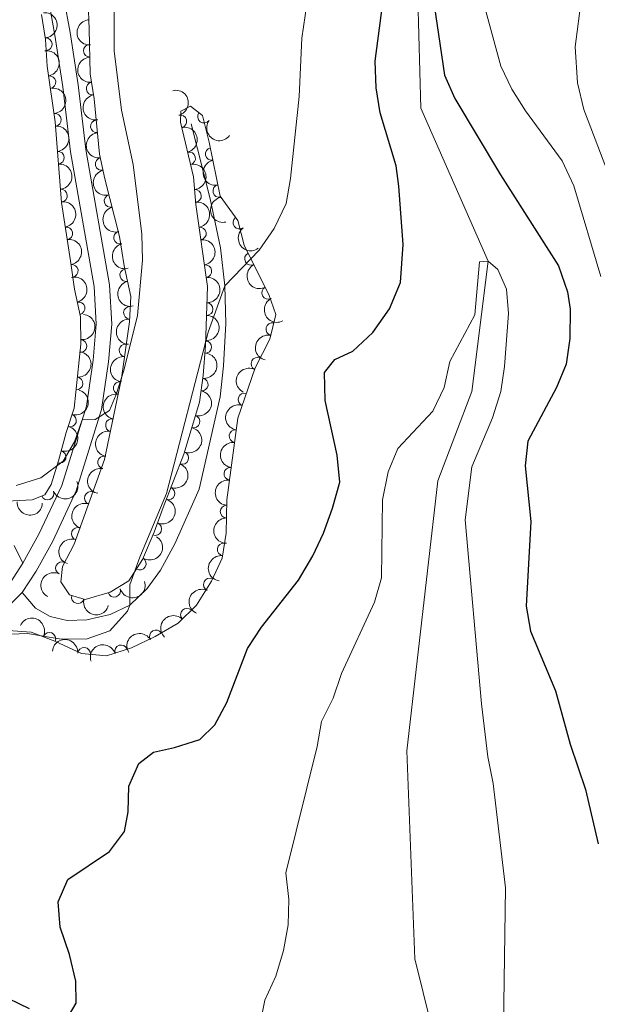
# Model space of a CAD drawing. Units: metres. Extents: x 634707 to 641620, y 734582 to 739345.
# Drawn here: x 637056 to 637170, y 736419 to 736613 of the extents above; entities that cross this region are included whole.
import ezdxf

# ---------------------------------------------------------------- set-up
doc = ezdxf.new("R2010")
doc.units = ezdxf.units.M
doc.header["$MEASUREMENT"] = 0
doc.linetypes.add('DGN Style 3', pattern=[107.98422129908259, 77.13158664220185, -30.85263465688074])
for name, color, linetype, lineweight in [('Entidades rústicas y varios', 7, 'Continuous', 5), ('Hidrografía', 7, 'Continuous', 5), ('Relieve y altimetría', 7, 'Continuous', 5), ('Viales y ferrocarril', 7, 'Continuous', 5)]:
    doc.layers.add(name, color=color, linetype=linetype, lineweight=lineweight)

msp = doc.modelspace()

# ---------------------------------------------------------------- linework, layer by layer
at = {"layer": 'Entidades rústicas y varios', "color": 92, "linetype": 'DGN Style 3', "lineweight": 5}
for points in [[(637053.6200000001, 736493.0900000001, 557.72), (637058.1100000001, 736492.72, 557.19), (637062.81, 736490.97, 557.02), (637068.04, 736488.54, 556.94), (637073, 736488.0700000001, 556.41), (637077.9299999999, 736489.6599999999, 555.86), (637082.5800000001, 736491.8700000001, 555.47), (637087.1000000001, 736494.52, 555.5600000000001), (637090.73, 736498.0900000001, 555.5600000000001), (637093.6399999999, 736502.81, 555.12), (637095.79, 736507.3400000001, 555.04), (637096.55, 736512.29, 555.02), (637096.6599999999, 736518.8300000001, 555.3000000000001), (637098.8600000001, 736534.9299999999, 555.8100000000001), (637102.28, 736544.8300000001, 556.64), (637105.1599999999, 736550.49, 556.25), (637106.3200000001, 736555.3600000001, 555.91), (637104.97, 736559.29, 556.07), (637102.71, 736563.72, 556.63), (637100.1000000001, 736569.01, 556.85), (637098.8500000001, 736573.8600000001, 556.89), (637095.3800000001, 736578.6400000001, 556.9300000000001), (637093.23, 736589.3, 558.0600000000001), (637091.8700000001, 736594.5800000001, 558.96), (637089.5, 736596.3800000001, 558.96), (637087.6200000001, 736595.3900000001, 559.22), (637087.5800000001, 736593.23, 559.35), (637090.1499999999, 736582.47, 559), (637090.5700000001, 736577, 559), (637092.8999999999, 736560.8800000001, 558.28), (637092.46, 736549.27, 558.01), (637092.03, 736543.3500000001, 557.19), (637091.28, 736538.0700000001, 556.85), (637088.22, 736527.81, 556.85), (637084.1399999999, 736517.3500000001, 557.45), (637082.3500000001, 736512.48, 557.37), (637080.05, 736507.04, 557.84), (637077.3800000001, 736502.8400000001, 558.21), (637073.6799999999, 736500.6499999999, 558.45), (637068.8, 736499.21, 558.88), (637065.72, 736500.0900000001, 558.83), (637063.98, 736502.6400000001, 558.96), (637064.3400000001, 736505.6699999999, 559.35), (637066.5900000001, 736510.1200000001, 559.63), (637072.6000000001, 736526.76, 560.73), (637075.96, 736542.79, 561.63), (637077.48, 736553.8999999999, 561.89), (637077.76, 736558.8800000001, 562.39), (637076.4299999999, 736564.96, 562.45), (637075.5700000001, 736570.72, 562.45), (637072.6499999999, 736582.0900000001, 563.53), (637071.6000000001, 736586.97, 563.45), (637070.54, 736597.8700000001, 563.7), (637069.78, 736602.8, 563.4), (637069.5900000001, 736611.56, 563.57), (637069.3500000001, 736616.94, 564.87)], [(637060.1599999999, 736614.48, 564.79), (637060.97, 736609.56, 564.46), (637061.3, 736604.29, 564.36), (637062.8600000001, 736593.3200000001, 564.4), (637064.1399999999, 736577.4199999999, 563.85), (637065.8700000001, 736565.96, 563.59), (637066.6799999999, 736560.3300000001, 563.15), (637067.8700000001, 736554.8800000001, 562.85), (637067.8999999999, 736549.53, 562.6800000000001), (637066.5800000001, 736536.9099999999, 560.87), (637065.05, 736532.0900000001, 560.83), (637063.53, 736526.54, 560.1800000000001), (637062.0800000001, 736521.8500000001, 560.8100000000001), (637060.8300000001, 736519.8400000001, 561), (637058.3500000001, 736518.8400000001, 561), (637053.3500000001, 736518.56, 561)]]:
    msp.add_polyline3d(points, dxfattribs=at)
at = {"layer": 'Entidades rústicas y varios', "color": 92, "linetype": 'Continuous', "lineweight": 5, "extrusion": (-0.1710629602682669, 0.1476773694248906, 0.9741297953476229)}
msp.add_arc((-973880.5773544272, 974.5921041895053, 352.8833393994137), 2.516055640060343, 45.36446333574663, 225.9090503451193, dxfattribs=at)
at = {"layer": 'Entidades rústicas y varios', "color": 92, "linetype": 'Continuous', "lineweight": 5, "extrusion": (0.1683837060379138, -0.1507251450718681, 0.974129795347623)}
msp.add_arc((973744.1004634899, 16307.64343040687, -3204.027124415734), 2.516055640060342, 45.36446333574665, 225.9090503451193, dxfattribs=at)
at = {"layer": 'Entidades rústicas y varios', "color": 92, "linetype": 'Continuous', "lineweight": 5}
for centre, radius, start, end in [((637061.0106790934, 736608.5981833863, 564.4181251714581), 1.250091938746999, 274.5492644647708, 93.76281888376619), ((637069.7012064694, 736607.332535482, 563.5121779899512), 1.250091938746999, 92.20868340109509, 271.4222378200905), ((637061.7286170009, 736601.1373655503, 564.3759930630019), 1.250091938746998, 279.059699903896, 98.27325432289138), ((637070.2506652847, 736599.87492385, 563.5030819026431), 1.250091938746999, 99.72978936440255, 278.9433437833979), ((637062.8085084816, 736593.7164826572, 564.3707160538565), 1.250091938746998, 275.5687263900925, 94.782280809088), ((637092.2001084287, 736594.3537841942, 558.96), 1.250091938746999, 143.7497210658258, 322.9632754848212), ((637071.0886129278, 736592.4301741188, 563.6036942653232), 1.250091938746998, 96.52057903372112, 275.7341334527165), ((637087.5189385237, 736593.4016675611, 559.3162267780042), 1.250091938746999, 284.3994460309865, 103.6130004499819), ((637063.4099776493, 736586.2451078403, 564.1122722708893), 1.250091938746998, 275.5687263900925, 94.782280809088), ((637089.260414467, 736586.1105075823, 559.0790607935643), 1.250091938746999, 284.3994460309865, 103.6130004499819), ((637093.7172096451, 736586.9830292719, 557.943732117186), 1.250091938746999, 102.3690897866535, 281.5826442056489), ((637072.0427422049, 736585.0050545414, 563.462267859771), 1.250091938746999, 103.1090191615406, 282.322573580536), ((637064.0114468168, 736578.7737330233, 563.853828487922), 1.250091938746998, 275.5687263900925, 94.782280809088), ((637090.417726465, 736578.7283351757, 559), 1.250091938746999, 275.3568568595258, 94.57041127852122), ((637095.1920743424, 736579.6704443076, 557.1685706716416), 1.250091938746999, 102.3690897866535, 281.5826442056489), ((637073.7902663925, 736577.728425286, 563.230124109284), 1.250091938746999, 105.3693770893697, 284.582931508365), ((637099.1792280055, 736573.4396922016, 556.894842644057), 1.250091938746998, 126.9436132969933, 306.1571677159887), ((637065.0369775584, 736571.347465806, 563.6842833518373), 1.250091938746998, 279.550705330081, 98.76425974907643), ((637075.6480026396, 736570.4947057217, 562.5430161823407), 1.250091938746999, 105.3693770893697, 284.582931508365), ((637091.3744309747, 736571.2981966997, 558.6902563236222), 1.250091938746998, 279.1907866705542, 98.40434108954969), ((637101.4553385633, 736566.307067795, 556.7838006632122), 1.250091938746998, 117.2271439588187, 296.4406983778141), ((637066.1408649206, 736563.9403166741, 563.3357826768963), 1.250091938746998, 279.1532462511721, 98.3668006701675), ((637076.8571069175, 736563.0988101766, 562.4436293833946), 1.250091938746998, 103.3052488176866, 282.518803236682), ((637092.4462915752, 736563.8825774398, 558.3590375973698), 1.250091938746998, 279.1907866705542, 98.40434108954969), ((637104.8181378825, 736559.6306094564, 556.2525386540095), 1.250091938746999, 117.9949274255701, 297.2084818445655), ((637067.4790697224, 736556.5789358548, 562.87659774777), 1.250091938746999, 283.2833000168891, 102.4968544358846), ((637077.6012030791, 736555.7081306796, 562.1968176674164), 1.250091938746999, 87.7481002555662, 266.9616546745616), ((637092.7115940023, 736556.4238262465, 558.1473333974166), 1.250091938746998, 268.7957839581122, 88.00933837710757), ((637105.6542932563, 736552.4809782756, 556.0258817857357), 1.250091938746999, 77.56836205716021, 256.7819164761556), ((637067.8403653749, 736549.1474046954, 562.4467226672498), 1.250091938746999, 264.9949714526313, 84.20852587162673), ((637076.7305682101, 736548.2783119392, 561.7874527952952), 1.250091938746998, 83.17568210083556, 262.389236519831), ((637092.4169796221, 736548.9470339909, 557.7925690255195), 1.250091938746999, 266.8117706002261, 86.02532501922155), ((637102.7134314822, 736545.6387917597, 556.5069794423652), 1.250091938746999, 63.99762562722367, 243.2111800462191), ((637067.0679711564, 736541.7628478496, 561.38760635265), 1.250091938746999, 264.9949714526313, 84.20852587162673), ((637091.7516449587, 736541.5291117686, 556.9929629414028), 1.250091938746999, 262.8816405435383, 82.09519496253371), ((637075.5780291781, 736540.8725777199, 561.5911854380524), 1.250091938746999, 79.1279510143326, 258.3415054333281), ((637100.1558603067, 736538.6214223853, 556.2189637896394), 1.250091938746999, 71.90845702923207, 251.1220114482275), ((637065.7790480508, 736534.4512256759, 560.8396696742129), 1.250091938746998, 253.3552978046008, 72.56885222359621), ((637090.116830019, 736534.2382238188, 556.85), 1.250091938746998, 254.3591809607434, 73.57273537973879), ((637074.0417308134, 736533.5431542709, 561.1796769474602), 1.250091938746999, 79.1279510143326, 258.3415054333281), ((637098.3959342211, 736531.3897755011, 555.7371291501527), 1.250091938746998, 83.1851153163769, 262.3986697353723), ((637063.7376485791, 736527.2776886395, 560.2419265494474), 1.250091938746999, 253.7862030206117, 72.99975743960718), ((637072.5054324488, 736526.2137308219, 560.7681684568679), 1.250091938746999, 79.1279510143326, 258.3415054333281), ((637087.9129735774, 736527.076557985, 556.9592055635372), 1.250091938746999, 249.6575253037277, 68.87107972272304), ((637097.3810253122, 736523.9624875777, 555.5018548122156), 1.250091938746998, 83.1851153163769, 262.3986697353723), ((637085.1914194957, 736520.0992404134, 557.359434104934), 1.250091938746999, 249.6575253037277, 68.87107972272304), ((637061.3662200493, 736520.077254452, 561), 1.250091938746999, 202.9267255594569, 22.14027997845226), ((637069.8871995606, 736519.1915845121, 560.307756467971), 1.250091938746999, 71.10756274489079, 250.3211171638862), ((637096.6406092171, 736516.516989796, 555.2544374214492), 1.250091938746999, 90.00256191820074, 269.2161163371962), ((637082.5800444353, 736513.074206139, 557.4186822578245), 1.250091938746998, 248.0478060408168, 67.26136045981221), ((637067.3443595835, 736512.1511756566, 559.8423448248794), 1.250091938746999, 71.10756274489079, 250.3211171638862), ((637096.0734859719, 736509.057826201, 555.0280607192102), 1.250091938746998, 82.23739589977541, 261.4509503187708), ((637064.2067651583, 736505.3632520912, 559.4013667287809), 1.250091938746998, 64.1441803377789, 243.3577347567743), ((637079.5323925861, 736506.2621529682, 558.0022766472279), 1.250091938746999, 238.521458280149, 57.73501269914443), ((637093.3385629831, 736502.1293764838, 555.1119508070026), 1.250091938746998, 65.57650559854099, 244.7900600175364), ((637067.3276588868, 736499.6509599069, 558.836521022428), 1.250091938746999, 165.0207656384376, 344.234320057433), ((637074.4974542097, 736500.9115579824, 558.4830095330404), 1.250091938746999, 197.4065410610406, 16.62009548003596), ((637088.8317072417, 736496.1957193327, 555.5600000000001), 1.250091938746998, 45.48870776205084, 224.7022621810463), ((637061.7136944709, 736491.4578599173, 557.019322343821), 1.250091938746999, 336.0453011236692, 155.2588555426645), ((637082.7190772698, 736491.9289224667, 555.4940208202564), 1.250091938746998, 31.34854058993001, 210.5620950089254), ((637075.8597350214, 736488.9718081551, 555.9590538560436), 1.250091938746998, 18.84146242729882, 198.0550168462942), ((637068.5585294813, 736488.4712674543, 556.7515669810082), 1.250091938746999, 355.5530872510716, 174.766641670067)]:
    msp.add_arc(centre, radius, start, end, dxfattribs=at)
at = {"layer": 'Entidades rústicas y varios', "color": 92, "linetype": 'Continuous', "lineweight": 5, "extrusion": (-0.1821466295842938, 0.1337675115529937, 0.9741297953476229)}
msp.add_arc((-970790.3201057622, 75581.91844360938, -16955.38097219801), 2.516055640060342, 45.36446333574666, 225.9090503451193, dxfattribs=at)
at = {"layer": 'Entidades rústicas y varios', "color": 92, "linetype": 'Continuous', "lineweight": 5, "extrusion": (0.1648891781870421, -0.1545402883807331, 0.9741297953476229)}
msp.add_arc((973103.4124534861, 38012.42504095344, -8240.487001558853), 2.516055640060342, 45.36446333574663, 225.9090503451193, dxfattribs=at)
at = {"layer": 'Entidades rústicas y varios', "color": 92, "linetype": 'Continuous', "lineweight": 5, "extrusion": (-0.1736633625443362, 0.1446104364345557, 0.974129795347623)}
for centre in [(-973700.6166871074, 17864.07281700725, -3565.37122246674), (-973695.2601254729, 17869.12190455233, -3566.807872187317), (-973689.9035638382, 17874.17099209753, -3568.244521907895)]:
    msp.add_arc(centre, 2.516055640060342, 45.36446333574664, 225.9090503451193, dxfattribs=at)
at = {"layer": 'Entidades rústicas y varios', "color": 92, "linetype": 'Continuous', "lineweight": 5, "extrusion": (-0.1938047611659464, 0.1162362093558145, 0.9741297953476231)}
for centre in [(-959375.4845406228, 163284.3173542065, -37306.73389240136), (-959370.1274763036, 163289.3717296164, -37308.14992598018)]:
    msp.add_arc(centre, 2.516055640060343, 45.36446333574663, 225.9090503451192, dxfattribs=at)
at = {"layer": 'Entidades rústicas y varios', "color": 92, "linetype": 'Continuous', "lineweight": 5, "extrusion": (0.1836985839330875, -0.131628158374174, 0.9741297953476231)}
msp.add_arc((969816.6399744364, -86394.29973858374, 20620.73216950477), 2.516055640060342, 45.36446333574664, 225.9090503451193, dxfattribs=at)
at = {"layer": 'Entidades rústicas y varios', "color": 92, "linetype": 'Continuous', "lineweight": 5, "extrusion": (0.223566838327615, 0.03300016085100652, 0.9741297953476231)}
msp.add_arc((635664.4112467376, -718613.231512034, 167285.1097580712), 2.516055640060342, 45.36446333574663, 225.9090503451193, dxfattribs=at)
at = {"layer": 'Entidades rústicas y varios', "color": 92, "linetype": 'Continuous', "lineweight": 5, "extrusion": (0.1760416956442615, -0.1417055510934256, 0.9741297953476231)}
msp.add_arc((973262.6105238183, -33375.90737789276, 8321.0506970547), 2.516055640060342, 45.36446333574663, 225.9090503451193, dxfattribs=at)
at = {"layer": 'Entidades rústicas y varios', "color": 92, "linetype": 'Continuous', "lineweight": 5, "extrusion": (0.1895649588752713, -0.123029541910124, 0.9741297953476229)}
for centre in [(964699.9874664457, -129832.894040351, 30692.38392648785), (964694.6564255592, -129838.1523774798, 30692.80806527156)]:
    msp.add_arc(centre, 2.516055640060342, 45.36446333574665, 225.9090503451193, dxfattribs=at)
at = {"layer": 'Entidades rústicas y varios', "color": 92, "linetype": 'Continuous', "lineweight": 5, "extrusion": (0.191137936007293, -0.120571270354385, 0.9741297953476231)}
msp.add_arc((962883.5016620436, -141939.7093644009, 33506.72004737082), 2.516055640060342, 45.36446333574665, 225.9090503451193, dxfattribs=at)
at = {"layer": 'Entidades rústicas y varios', "color": 92, "linetype": 'Continuous', "lineweight": 5, "extrusion": (-0.173127432945224, 0.1452516222897191, 0.974129795347623)}
msp.add_arc((-973767.5610686811, 14385.32049581315, -2763.845675184828), 2.516055640060342, 45.36446333574663, 225.9090503451193, dxfattribs=at)
at = {"layer": 'Entidades rústicas y varios', "color": 92, "linetype": 'Continuous', "lineweight": 5, "extrusion": (-0.1832862695236174, 0.1322016838777559, 0.974129795347623)}
msp.add_arc((-970068.6418947461, 83702.58090729319, -18840.01087545615), 2.516055640060342, 45.36446333574665, 225.9090503451193, dxfattribs=at)
at = {"layer": 'Entidades rústicas y varios', "color": 92, "linetype": 'Continuous', "lineweight": 5, "extrusion": (-0.1824521987096127, 0.1333504293282412, 0.9741297953476229)}
for centre in [(-970603.9594825155, 77784.50289579656, -17472.19726399879), (-970598.6049669393, 77789.53358606587, -17473.70435336408)]:
    msp.add_arc(centre, 2.516055640060341, 45.36446333574663, 225.9090503451193, dxfattribs=at)
at = {"layer": 'Entidades rústicas y varios', "color": 92, "linetype": 'Continuous', "lineweight": 5, "extrusion": (0.1957446017301615, -0.1129388892698114, 0.9741297953476229)}
for centre in [(956376.9855284479, -178828.4464609918, 42064.33319413564), (956371.6483237864, -178833.6907761449, 42064.84447192609)]:
    msp.add_arc(centre, 2.516055640060341, 45.36446333574665, 225.9090503451193, dxfattribs=at)
at = {"layer": 'Entidades rústicas y varios', "color": 92, "linetype": 'Continuous', "lineweight": 5, "extrusion": (0.2235594672344112, -0.03305005939275284, 0.974129795347623)}
msp.add_arc((821824.6177860588, -508887.0963260909, 118628.4341232536), 2.516055640060342, 45.36446333574662, 225.9090503451192, dxfattribs=at)
at = {"layer": 'Entidades rústicas y varios', "color": 92, "linetype": 'Continuous', "lineweight": 5, "extrusion": (-0.1823647878290788, 0.1334699440924934, 0.9741297953476229)}
msp.add_arc((-970635.1456506287, 77150.44369041955, -17320.33239720055), 2.516055640060342, 45.36446333574663, 225.9090503451192, dxfattribs=at)
at = {"layer": 'Entidades rústicas y varios', "color": 92, "linetype": 'Continuous', "lineweight": 5, "extrusion": (0.2147745580225925, -0.07030669272692527, 0.9741297953476229)}
msp.add_arc((898217.9317318804, -366475.870957172, 85590.21126107831), 2.516055640060343, 45.36446333574663, 225.9090503451193, dxfattribs=at)
at = {"layer": 'Entidades rústicas y varios', "color": 92, "linetype": 'Continuous', "lineweight": 5, "extrusion": (-0.1915038018463329, 0.1199893149176153, 0.9741297953476231)}
msp.add_arc((-962414.2529351178, 145052.3181479193, -33073.42099554872), 2.516055640060343, 45.36446333574665, 225.9090503451193, dxfattribs=at)
at = {"layer": 'Entidades rústicas y varios', "color": 92, "linetype": 'Continuous', "lineweight": 5, "extrusion": (-0.1553967836166964, 0.1640822399212781, 0.974129795347623)}
msp.add_arc((-969049.18291247, -94077.06851960218, 22397.56665954203), 2.516055640060342, 45.36446333574663, 225.9090503451193, dxfattribs=at)
at = {"layer": 'Entidades rústicas y varios', "color": 92, "linetype": 'Continuous', "lineweight": 5, "extrusion": (0.1915497531613398, -0.1199159450608135, 0.974129795347623)}
msp.add_arc((962362.3711271184, -145166.8293560437, 34254.33683989094), 2.516055640060343, 45.36446333574664, 225.9090503451193, dxfattribs=at)
at = {"layer": 'Entidades rústicas y varios', "color": 92, "linetype": 'Continuous', "lineweight": 5, "extrusion": (0.2156973808998042, -0.0674224123638648, 0.9741297953476229)}
msp.add_arc((893089.049111351, -378172.8764558986, 88303.26476651776), 2.516055640060343, 45.36446333574661, 225.9090503451192, dxfattribs=at)
at = {"layer": 'Entidades rústicas y varios', "color": 92, "linetype": 'Continuous', "lineweight": 5, "extrusion": (-0.1441783010571025, 0.1740222954689592, 0.9741297953476231)}
for centre in [(-960483.7945601281, -156453.3049815213, 36872.69969533508), (-960478.4885260281, -156448.4850154757, 36870.4942635292)]:
    msp.add_arc(centre, 2.516055640060342, 45.36446333574665, 225.9090503451193, dxfattribs=at)
at = {"layer": 'Entidades rústicas y varios', "color": 92, "linetype": 'Continuous', "lineweight": 5, "extrusion": (0.1523706415129573, -0.1668961635896047, 0.974129795347623)}
msp.add_arc((967102.0662189395, 111578.7581210801, -25308.55738782992), 2.516055640060341, 45.36446333574665, 225.9090503451193, dxfattribs=at)
at = {"layer": 'Entidades rústicas y varios', "color": 92, "linetype": 'Continuous', "lineweight": 5, "extrusion": (-0.1496229941409698, 0.1693638138454893, 0.974129795347623)}
msp.add_arc((-965115.1990337267, -126696.5059914595, 29964.61525108546), 2.516055640060342, 45.36446333574666, 225.9090503451193, dxfattribs=at)
at = {"layer": 'Entidades rústicas y varios', "color": 92, "linetype": 'Continuous', "lineweight": 5, "extrusion": (0.1204753743755816, -0.1911983943056575, 0.9741297953476229)}
msp.add_arc((931678.8801354358, 276306.7115106214, -63530.27897926625), 2.516055640060342, 45.36446333574664, 225.9090503451193, dxfattribs=at)
at = {"layer": 'Entidades rústicas y varios', "color": 92, "linetype": 'Continuous', "lineweight": 5, "extrusion": (0.1385808949481361, -0.1785118409836498, 0.974129795347623)}
msp.add_arc((954897.8853293704, 186320.9344516344, -42648.48265618985), 2.516055640060342, 45.36446333574664, 225.9090503451193, dxfattribs=at)
at = {"layer": 'Entidades rústicas y varios', "color": 92, "linetype": 'Continuous', "lineweight": 5, "extrusion": (-0.1376629524722328, 0.1792206833281974, 0.9741297953476229)}
msp.add_arc((-953917.4996190249, -190830.5841941827, 44842.31717027182), 2.516055640060342, 45.36446333574665, 225.9090503451193, dxfattribs=at)
at = {"layer": 'Entidades rústicas y varios', "color": 92, "linetype": 'Continuous', "lineweight": 5, "extrusion": (0.07224794601373873, -0.2141293443524127, 0.9741297953476229)}
msp.add_arc((839135.9030100893, 481550.0519600348, -111144.3731354941), 2.516055640060343, 45.36446333574664, 225.9090503451193, dxfattribs=at)
at = {"layer": 'Entidades rústicas y varios', "color": 92, "linetype": 'Continuous', "lineweight": 5, "extrusion": (-0.1061033158265864, 0.1995325241322875, 0.974129795347623)}
msp.add_arc((-908294.0458906526, -341991.8571307713, 79914.30634886178), 2.516055640060344, 45.36446333574662, 225.9090503451192, dxfattribs=at)
at = {"layer": 'Entidades rústicas y varios', "color": 92, "linetype": 'Continuous', "lineweight": 5, "extrusion": (0.1256345158655078, -0.1878486365115214, 0.974129795347623)}
for centre in [(939018.7010366922, 251511.3390747125, -57772.26501734025), (939013.3493657107, 251506.1432484025, -57771.48206992194), (939007.997694729, 251500.9474220923, -57770.69912250357)]:
    msp.add_arc(centre, 2.516055640060342, 45.36446333574665, 225.9090503451193, dxfattribs=at)
at = {"layer": 'Entidades rústicas y varios', "color": 92, "linetype": 'Continuous', "lineweight": 5, "extrusion": (-0.1095828737635591, 0.1976429497698263, 0.9741297953476231)}
msp.add_arc((-914328.9257472684, -326426.8337592731, 76299.26688638833), 2.516055640060342, 45.36446333574663, 225.9090503451192, dxfattribs=at)
at = {"layer": 'Entidades rústicas y varios', "color": 92, "linetype": 'Continuous', "lineweight": 5, "extrusion": (0.1010314013426585, -0.2021479600657323, 0.9741297953476231)}
msp.add_arc((899164.1122133152, 364459.1287690219, -83980.63971318747), 2.516055640060343, 45.36446333574663, 225.9090503451192, dxfattribs=at)
at = {"layer": 'Entidades rústicas y varios', "color": 92, "linetype": 'Continuous', "lineweight": 5, "extrusion": (-0.1076009282357558, 0.1987289160107356, 0.974129795347623)}
msp.add_arc((-910904.4104612557, -335322.9004912453, 78366.55545374553), 2.516055640060341, 45.36446333574665, 225.9090503451193, dxfattribs=at)
at = {"layer": 'Entidades rústicas y varios', "color": 92, "linetype": 'Continuous', "lineweight": 5, "extrusion": (-0.09301386888097027, 0.2059600981058999, 0.9741297953476229)}
for centre in [(-883770.010322836, -398328.5236543683, 92979.9170089081), (-883764.6582149854, -398323.3299606503, 92979.12297671815)]:
    msp.add_arc(centre, 2.516055640060342, 45.36446333574663, 225.9090503451193, dxfattribs=at)
at = {"layer": 'Entidades rústicas y varios', "color": 92, "linetype": 'Continuous', "lineweight": 5, "extrusion": (0.1386102833789249, -0.1784890225129054, 0.974129795347623)}
for centre in [(954936.0950516565, 186140.4780026849, -42612.82940509735), (954930.7379447385, 186135.3168202224, -42611.87358029009)]:
    msp.add_arc(centre, 2.516055640060342, 45.36446333574665, 225.9090503451193, dxfattribs=at)
at = {"layer": 'Entidades rústicas y varios', "color": 92, "linetype": 'Continuous', "lineweight": 5, "extrusion": (0.08621383715756806, 0.2088978604451625, 0.974129795347623)}
msp.add_arc((-307904.6241595581, -899829.1521286934, 209327.6491246406), 2.516055640060343, 45.36446333574664, 225.9090503451193, dxfattribs=at)
at = {"layer": 'Entidades rústicas y varios', "color": 92, "linetype": 'Continuous', "lineweight": 5, "extrusion": (0.1688990567050974, 0.1501474290826405, 0.974129795347623)}
msp.add_arc((127194.7437808919, -940361.8949882342, 218730.917873969), 2.516055640060342, 45.36446333574663, 225.9090503451192, dxfattribs=at)
at = {"layer": 'Entidades rústicas y varios', "color": 92, "linetype": 'Continuous', "lineweight": 5, "extrusion": (0.0981959500444135, -0.2035404068259501, 0.9741297953476231)}
for centre in [(893812.7065116008, 376663.439816398, -86807.73148242678), (893807.3570964785, 376658.2339595219, -86807.00154268013)]:
    msp.add_arc(centre, 2.516055640060342, 45.36446333574664, 225.9090503451193, dxfattribs=at)
at = {"layer": 'Entidades rústicas y varios', "color": 92, "linetype": 'Continuous', "lineweight": 5, "extrusion": (-0.08719149487646974, 0.2084916905711228, 0.9741297953476229)}
msp.add_arc((-871920.6772991093, -422344.4308920433, 98551.86071142752), 2.516055640060341, 45.36446333574664, 225.9090503451193, dxfattribs=at)
at = {"layer": 'Entidades rústicas y varios', "color": 92, "linetype": 'Continuous', "lineweight": 5, "extrusion": (0.1588180018982871, -0.1607730826010185, 0.9741297953476231)}
msp.add_arc((970840.2931724116, 74391.31819858088, -16688.53634444019), 2.516055640060342, 45.36446333574663, 225.9090503451193, dxfattribs=at)
at = {"layer": 'Entidades rústicas y varios', "color": 92, "linetype": 'Continuous', "lineweight": 5, "extrusion": (-0.0514834773909625, 0.2200467981401513, 0.9741297953476231)}
msp.add_arc((-788116.3140666367, -557082.7785767841, 129810.5308477233), 2.516055640060342, 45.36446333574664, 225.9090503451193, dxfattribs=at)
at = {"layer": 'Entidades rústicas y varios', "color": 92, "linetype": 'Continuous', "lineweight": 5, "extrusion": (0.1356391010842622, -0.1807572296563862, 0.9741297953476229)}
msp.add_arc((951631.7486204642, 201484.9693410558, -46173.33971693181), 2.516055640060342, 45.36446333574664, 225.9090503451193, dxfattribs=at)
at = {"layer": 'Entidades rústicas y varios', "color": 92, "linetype": 'Continuous', "lineweight": 5, "extrusion": (0.07279542243277526, -0.2139438437740895, 0.974129795347623)}
msp.add_arc((840347.8558175069, 479433.200843898, -110650.3116778086), 2.516055640060342, 45.36446333574663, 225.9090503451193, dxfattribs=at)
at = {"layer": 'Entidades rústicas y varios', "color": 92, "linetype": 'Continuous', "lineweight": 5, "extrusion": (0.105909233778913, 0.1996356080872393, 0.974129795347623)}
msp.add_arc((-217625.8752523731, -924498.3865214166, 215048.1032703434), 2.516055640060343, 45.36446333574664, 225.9090503451193, dxfattribs=at)
at = {"layer": 'Entidades rústicas y varios', "color": 92, "linetype": 'Continuous', "lineweight": 5, "extrusion": (0.07812045779819059, -0.2120573881980992, 0.974129795347623)}
msp.add_arc((852410.5921797146, 458807.5623226565, -105869.7544887467), 2.516055640060342, 45.36446333574663, 225.9090503451193, dxfattribs=at)
at = {"layer": 'Entidades rústicas y varios', "color": 92, "linetype": 'Continuous', "lineweight": 5, "extrusion": (0.1963644673216735, 0.1118576675488707, 0.9741297953476231)}
msp.add_arc((324621.1693971672, -894224.0176046165, 208025.0879659848), 2.516055640060342, 45.36446333574663, 225.9090503451193, dxfattribs=at)
at = {"layer": 'Entidades rústicas y varios', "color": 92, "linetype": 'Continuous', "lineweight": 5, "extrusion": (0.0005350239663008683, -0.225988618220816, 0.9741297953476229)}
msp.add_arc((638828.0225571204, 716094.4974965261, -165557.5231433538), 2.516055640060342, 45.36446333574663, 225.9090503451193, dxfattribs=at)
at = {"layer": 'Entidades rústicas y varios', "color": 92, "linetype": 'Continuous', "lineweight": 5, "extrusion": (-0.2114111136487502, -0.07985288248894618, 0.9741297953476231)}
msp.add_arc((-463879.8775109606, 834177.0104864053, -192950.0939658339), 2.516055640060342, 45.36446333574663, 225.9090503451193, dxfattribs=at)
at = {"layer": 'Entidades rústicas y varios', "color": 92, "linetype": 'Continuous', "lineweight": 5, "extrusion": (-0.05468904911397664, -0.2192720906157628, 0.9741297953476231)}
msp.add_arc((439913.9098963893, 846421.4600875247, -195792.2607035126), 2.516055640060342, 45.36446333574664, 225.9090503451193, dxfattribs=at)
at = {"layer": 'Entidades rústicas y varios', "color": 92, "linetype": 'Continuous', "lineweight": 5, "extrusion": (-0.1726096267643347, -0.1458665779549081, 0.9741297953476231)}
msp.add_arc((-151328.3952329669, 937199.639843078, -216850.6817186724), 2.516055640060342, 45.36446333574663, 225.9090503451193, dxfattribs=at)
at = {"layer": 'Entidades rústicas y varios', "color": 92, "linetype": 'Continuous', "lineweight": 5, "extrusion": (-0.1008768500280649, -0.202225129359369, 0.974129795347623)}
msp.add_arc((241327.6694607165, 919136.5302730557, -212661.0181658721), 2.516055640060342, 45.36446333574662, 225.9090503451192, dxfattribs=at)
at = {"layer": 'Hidrografía', "color": 142, "linetype": 'DGN Style 3', "lineweight": 15}
msp.add_polyline3d([(637129.3500000001, 736675.71, 552.61), (637130.3300000001, 736670.71, 552.51), (637133.4299999999, 736651.8500000001, 550), (637134.8999999999, 736595.99, 549.33), (637148.1699999999, 736565.8700000001, 545), (637144.9299999999, 736540.2, 544.58), (637138.28, 736522.5800000001, 544.2), (637132.1499999999, 736469.3900000001, 543.4), (637133.76, 736428.3600000001, 543.02), (637143.1000000001, 736390.5700000001, 540), (637154.55, 736328.9099999999, 539.33), (637153.8800000001, 736309.22, 535), (637159.6499999999, 736242.49, 530), (637164.8600000001, 736196.6599999999, 529.33), (637173.06, 736183.8300000001, 528.9)], dxfattribs=at)
at = {"layer": 'Relieve y altimetría', "color": 30, "linetype": 'Continuous', "lineweight": 5, "flags": 128}
for points, elevation in [([(637141.53, 736667.04), (637140.94, 736644.98), (637141.25, 736639.99), (637141.8500000001, 736636.6000000001), (637150.6799999999, 736604.28), (637152.81, 736599.76), (637155.54, 736595.49), (637162.79, 736585.6400000001), (637165.04, 736580.72), (637170.3600000001, 736562.8500000001)], 555), ([(637055.1699999999, 736521.6300000001), (637060.0700000001, 736523.1699999999), (637064.4199999999, 736526.4199999999), (637066.69, 736530.26), (637068.19, 736534.6100000001), (637070.76, 736534.6300000001), (637073.55, 736536.4099999999), (637074.9099999999, 736539.56), (637076.3999999999, 736544.3300000001), (637079.0800000001, 736555.1499999999), (637080.05, 736566.0900000001), (637079.96, 736571.2), (637078.22, 736584.8999999999), (637075.94, 736595.6000000001), (637074.47, 736607.29), (637074.5, 736622.3)], 560), ([(637052.4199999999, 736492.27), (637057.4199999999, 736492.47), (637063.6399999999, 736491.4199999999), (637068.95, 736491.3700000001), (637073.6499999999, 736493.04), (637077.1200000001, 736496.8800000001), (637077.6000000001, 736498.0700000001), (637077.5900000001, 736502.1100000001), (637079.54, 736507.55), (637084.78, 736520.0800000001), (637093.02, 736551.8700000001), (637096.28, 736560.98), (637103.04, 736568.03), (637106.02, 736572.31), (637108.3999999999, 736577.2), (637109.24, 736582.1300000001), (637110.97, 736598.3400000001), (637111.48, 736609.78), (637113.0900000001, 736621.02)], 555), ([(637103.1799999999, 736415.3500000001), (637104.2, 736420.25), (637106.3600000001, 736424.95), (637107.8800000001, 736430.05), (637108.76, 736435.05), (637108.9299999999, 736440.05), (637108.28, 736445.3400000001), (637114.49, 736470.19), (637115.3300000001, 736475.1200000001), (637117.6399999999, 736479.73), (637119.31, 736484.6300000001), (637125.76, 736498.6599999999), (637127.1799999999, 736503.45), (637127.3800000001, 736518.8600000001), (637128.45, 736524.3500000001), (637130.4099999999, 736528.95), (637137.27, 736536.31), (637139.5, 736540.94), (637140.6300000001, 736546.0700000001), (637145.55, 736555.26), (637146.49, 736565.75), (637148.1699999999, 736565.8700000001), (637150.06, 736564.21), (637151.8200000001, 736560.3300000001), (637152.1599999999, 736555.52), (637151.4199999999, 736545.0900000001), (637150.6699999999, 736540.1499999999), (637149.03, 736535.02), (637144.9299999999, 736525.31), (637143.6599999999, 736514.8999999999), (637146.8400000001, 736478.6300000001), (637148.1300000001, 736468.1599999999), (637149.1699999999, 736462.8999999999), (637151.6000000001, 736442.3600000001), (637151.0900000001, 736405.8900000001)], 545)]:
    msp.add_lwpolyline(points, dxfattribs=dict(at, elevation=elevation))
at = {"layer": 'Relieve y altimetría', "color": 30, "linetype": 'Continuous', "lineweight": 25, "elevation": 550, "flags": 128}
for points in [[(637130.8800000001, 736561.6599999999), (637131.44, 736569.1300000001), (637130.6000000001, 736580.6100000001), (637130.05, 736584.6400000001), (637126.8700000001, 736595.1000000001), (637126.1100000001, 736600.04), (637125.9099999999, 736605.3), (637128.1000000001, 736621.8200000001)], [(637136.9199999999, 736620.3900000001), (637139.6000000001, 736602.49), (637141.6300000001, 736597.9199999999), (637150.5900000001, 736582.8500000001), (637162.03, 736564.9099999999), (637163.81, 736559.8200000001), (637164.31, 736556.3800000001), (637164.3, 736550.6499999999), (637163.53, 736545.5800000001), (637161.6499999999, 736540.94), (637155.98, 736530.4199999999), (637155.46, 736525.56), (637156.5800000001, 736514.5900000001), (637155.6399999999, 736497.8999999999), (637156.49, 736492.97), (637161.4299999999, 736481.1799999999), (637164.3500000001, 736470.71), (637167.3700000001, 736461.73), (637169.8300000001, 736451.04)], [(637065.71, 736417.4099999999), (637067, 736419.6699999999), (637066.95, 736424), (637065.6599999999, 736429.24), (637063.8200000001, 736434.6300000001), (637063.48, 736439.6300000001), (637065.3800000001, 736444.02), (637073.56, 736449.5), (637076.5, 736453.48), (637077.22, 736457.3300000001), (637077.4099999999, 736462.4299999999), (637079.3300000001, 736466.8500000001), (637082.27, 736469.1000000001), (637086.3800000001, 736469.99), (637091.3600000001, 736471.5700000001), (637094.3200000001, 736474.5), (637096.7, 736478.8999999999), (637100.74, 736489.55), (637103.49, 736493.72), (637110.8, 736502.99), (637113.6100000001, 736507.77), (637115.75, 736512.28), (637117.53, 736517.1599999999), (637118.9299999999, 736522.28), (637118.3999999999, 736527.6200000001), (637116.06, 736538.3900000001), (637115.94, 736543.9099999999), (637117.95, 736546.48), (637121.53, 736548.1499999999), (637125.45, 736551.78), (637128.72, 736556.44), (637130.8800000001, 736561.6599999999)], [(637050.78, 736418.3900000001), (637051.4199999999, 736421.6000000001), (637057.72, 736418.5800000001)]]:
    msp.add_lwpolyline(points, dxfattribs=at)
at = {"layer": 'Viales y ferrocarril', "color": 250, "linetype": 'Continuous', "lineweight": 5}
for points in [[(637021.98, 736720.9299999999, 569.08), (637018.78, 736712.02, 567.65), (637017.8200000001, 736707.8600000001, 567.1800000000001), (637017.94, 736704.96, 566.85), (637018.99, 736701.3999999999, 566.42), (637022.45, 736693.81, 566.0500000000001), (637031.71, 736676.6100000001, 564.72), (637039.4199999999, 736666.1799999999, 563.73), (637053.19, 736649.56, 562.35), (637055.3300000001, 736646.1400000001, 562.15), (637056.6000000001, 736642.21, 562.07), (637061.02, 736620.3700000001, 561.46), (637062.78, 736610.3999999999, 561.38), (637064.3700000001, 736600.19, 561.4), (637065.8999999999, 736587.4099999999, 561.07), (637070.54, 736560.8500000001, 560.47), (637070.97, 736553.47, 560.36), (637070.3300000001, 736546.3700000001, 560.15), (637069.03, 736537.3, 559.95), (637064.1699999999, 736521.6699999999, 558.77), (637059.6599999999, 736512.04, 557.9), (637056.49, 736506.3200000001, 556.72)], [(637056.49, 736506.3200000001, 556.72), (637053.97, 736502.48, 556.5), (637051.1699999999, 736499.71, 556.29), (637046.75, 736496.1699999999, 555.96), (637036.5800000001, 736490.04, 555.12), (637030.03, 736486.4099999999, 555.21), (637022.53, 736481.6400000001, 555.08), (637013.99, 736475.5900000001, 555.3000000000001), (636987.5, 736459.1000000001, 556.37), (636974.3200000001, 736451.25, 557.82), (636962.6000000001, 736444.97, 559.16), (636952.3400000001, 736440.9199999999, 560.6), (636941.05, 736436.75, 561.76), (636911.06, 736422.31, 564.8000000000001), (636907.29, 736420.31, 565.71)]]:
    msp.add_polyline3d(points, dxfattribs=at)
at = {"layer": 'Viales y ferrocarril', "color": 250, "linetype": 'DGN Style 3', "lineweight": 5}
for points in [[(637201.45, 736490.03, 555.77), (637192.8600000001, 736509.3700000001, 555.96), (637191.3500000001, 736514.24, 555.98), (637189.44, 736523.9199999999, 556.16), (637187.8, 736530.8700000001, 557.21), (637184.48, 736539.79, 558.27), (637181.9099999999, 736544.0900000001, 558.23), (637179.74, 736549.47, 558.25), (637177.96, 736556.1799999999, 558.23), (637177.31, 736566.3500000001, 558.2), (637173.05, 736579.8999999999, 558.2), (637167.03, 736595.75, 557.82), (637165.8, 736601, 557.82), (637165.3400000001, 736608.1300000001, 558.14), (637167.04, 736621.28, 558.7), (637168.8999999999, 736626.77, 559.15), (637170.8200000001, 736630.95, 559.76), (637173.23, 736634.3, 560.51), (637177, 736636.1300000001, 561.03), (637184.3700000001, 736636.31, 562.49), (637189.02, 736635.8500000001, 563.61), (637193.1200000001, 736636.3999999999, 564.5600000000001), (637197.8800000001, 736639.99, 564.52), (637199.8400000001, 736645.1200000001, 564.58)], [(637064.02, 736620.9299999999, 561.46), (637065.79, 736610.8999999999, 561.38), (637067.3899999999, 736600.6100000001, 561.4), (637068.9199999999, 736587.8600000001, 561.07), (637073.5700000001, 736561.2, 560.47), (637074.02, 736553.4299999999, 560.36), (637073.3600000001, 736546.02, 560.15), (637072.02, 736536.6300000001, 559.95), (637067.02, 736520.5700000001, 558.77), (637062.3800000001, 736510.6599999999, 557.9), (637059.1000000001, 736504.74, 556.72), (637056.3500000001, 736500.54, 556.5)], [(637056.3500000001, 736500.54, 556.5), (637059, 736497.45, 556.25), (637061.8999999999, 736495.81, 555.99), (637065.22, 736495.02, 555.95), (637069.0800000001, 736495.1499999999, 555.67), (637073.71, 736496.26, 555.52), (637077.6000000001, 736498.0700000001, 555.21), (637081.02, 736501.3400000001, 554.83), (637083.5900000001, 736504.97, 554.3100000000001), (637086.4099999999, 736510.1799999999, 553.94), (637091.22, 736520.9199999999, 553.96), (637095.3999999999, 736539.1400000001, 553.84), (637096.04, 736545.26, 554.2), (637096.51, 736553.55, 555.09), (637096.28, 736560.98, 555.58), (637095.47, 736568.51, 555.58), (637093.4299999999, 736578.1300000001, 555.71), (637089.6599999999, 736592.9199999999, 556.21)], [(637056.49, 736506.3200000001, 556.72), (637054.8, 736509.8, 557.33)], [(637056.3500000001, 736500.54, 556.5), (637053.2, 736497.4299999999, 556.29), (637048.5, 736493.6699999999, 555.96), (637038.1100000001, 736487.3999999999, 555.12), (637031.5900000001, 736483.79, 555.21), (637024.23, 736479.1000000001, 555.08), (637015.6799999999, 736473.05, 555.3000000000001), (636989.0800000001, 736456.5, 556.37), (636975.8200000001, 736448.6000000001, 557.82), (636963.8899999999, 736442.2, 559.16), (636953.4299999999, 736438.0700000001, 560.6), (636942.25, 736433.94, 561.76), (636912.44, 736419.5800000001, 564.8000000000001), (636905.0800000001, 736415.69, 565.36)]]:
    msp.add_polyline3d(points, dxfattribs=at)

doc.saveas('drawing.dxf')
